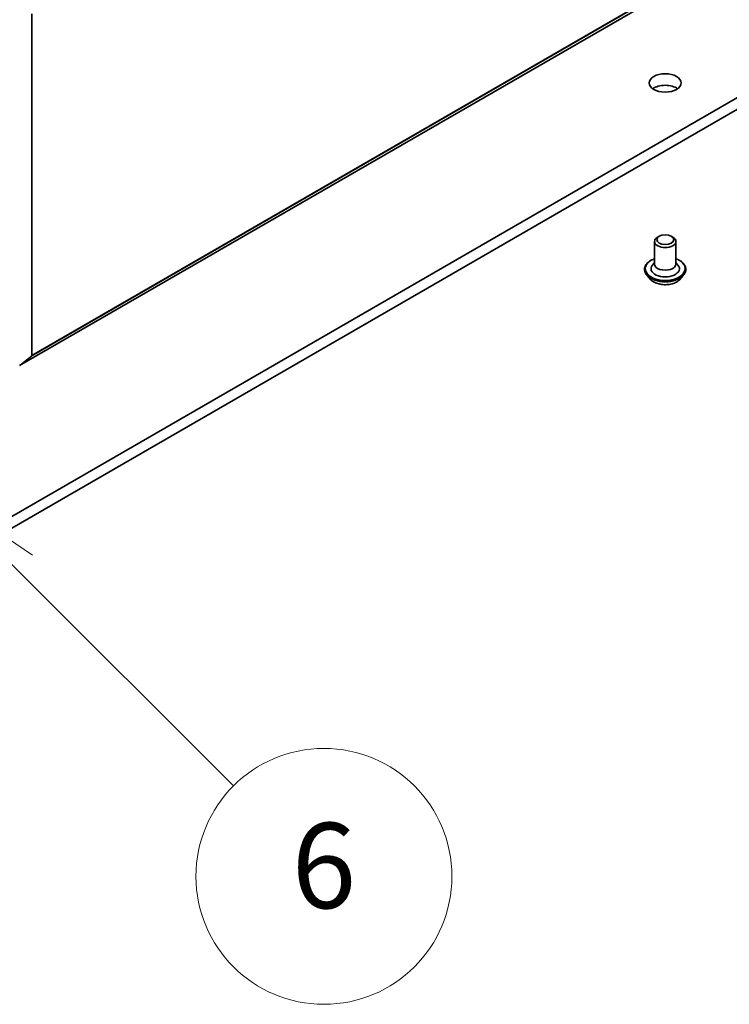
# Model space of a CAD drawing. Units: millimetres. Extents: x 87 to 12268, y 48 to 2015.
# Drawn here: x 1968 to 2068, y 360 to 499 of the extents above; entities that cross this region are included whole.
import ezdxf

# ---------------------------------------------------------------- set-up
doc = ezdxf.new("R2010")
doc.units = ezdxf.units.MM
doc.header["$LTSCALE"] = 6
for name, color, linetype, lineweight in [('Symbol (TK)', 100, 'Continuous', 18), ('Visible (ISO)', 7, 'Continuous', 35), ('Visible Narrow (ISO)', 7, 'Continuous', 25)]:
    doc.layers.add(name, color=color, linetype=linetype, lineweight=lineweight)
doc.styles.add('Note Text (TK2)', font='txt')

# ---------------------------------------------------------------- blocks, each defined once
blk = doc.blocks.new('バルーン152')
at = {"layer": 'Symbol (TK)', "color": 100}
for p, q in [((327.921, 70.216), (326.153, 71.984)), ((328.275, 70.57), (326.153, 71.984)), ((326.153, 71.984), (327.568, 69.863)), ((327.921, 70.216), (332.989, 65.148))]:
    blk.add_line(p, q, dxfattribs=at)
at = {"layer": 'Symbol (TK)'}
blk.add_circle((335.103, 63.035), 3, dxfattribs=at)
at = {"layer": 'Symbol (TK)', "color": 7, "insert": (335.103, 63.029), "char_height": 2, "attachment_point": 5, "style": 'Note Text (TK2)'}
blk.add_mtext('6', dxfattribs=at)

msp = doc.modelspace()

# ---------------------------------------------------------------- linework, layer by layer
at = {"layer": 'Visible (ISO)'}
for p, q in [((1967.8134, 450.0686), (2236.5139, 605.203)), ((2203.3707, 565.4787), (1927.599, 406.2619)), ((1927.599, 404.6289), (2203.3707, 563.8457)), ((1969.5305, 451.5437), (1969.5305, 499.5396)), ((2057.7774, 468.2748), (2057.5653, 468.1523)), ((2059.4745, 468.2748), (2059.6866, 468.1523)), ((2057.1259, 467.54), (2057.1259, 464.3556)), ((2060.1259, 467.54), (2060.1259, 464.3556)), ((2057.1259, 464.5574), (2056.8318, 464.2128)), ((2060.1259, 464.5574), (2060.42, 464.2128)), ((2055.7259, 463.6208), (2055.7259, 463.5876)), ((2056.5751, 462.1842), (2056.0791, 462.7376)), ((2060.6767, 462.1842), (2061.1728, 462.7376)), ((2061.5259, 463.6208), (2061.5259, 463.5876)), ((1967.8263, 450.0775), (1969.4813, 451.4153))]:
    msp.add_line(p, q, dxfattribs=at)
for centre, major_axis in [((2058.6259, 489.8303), (-2.25, 0)), ((2058.6259, 467.7849), (-1.2, 0))]:
    msp.add_ellipse(centre, major_axis=major_axis, ratio=0.57735027, dxfattribs=at)
for centre, major_axis, start_param, end_param in [((2058.6259, 488.1973), (-2.25, 0), 3.82126647, 5.60351149), ((2058.6259, 467.54), (-1.5, 0), 5.49778714, 10.21017612), ((2058.6259, 463.7024), (2, 0), 2.68383053, 6.74094743), ((2058.6259, 464.3556), (1.5, 0), 3.14159265, 6.28318531), ((1969.3183, 451.6662), (0.15, -0.2598), 0.09065989, 0.78539816)]:
    msp.add_ellipse(centre, major_axis=major_axis, ratio=0.57735027, start_param=start_param, end_param=end_param, dxfattribs=at)
for points, knots in [([(2055.7259, 463.6208), (2055.7259, 463.7996), (2055.773, 463.978), (2055.9559, 464.3197), (2056.0949, 464.4822), (2056.4535, 464.7772), (2056.6763, 464.9083), (2056.992, 465.0424), (2057.0582, 465.0681), (2057.1259, 465.0921)], [2.35619449, 2.35619449, 2.35619449, 2.35619449, 2.65590507, 2.65590507, 2.96831605, 2.96831605, 3.29280909, 3.29280909, 3.37572406, 3.37572406, 3.37572406, 3.37572406]), ([(2060.1259, 465.0921), (2060.2193, 465.059), (2060.3095, 465.0227), (2060.6429, 464.8716), (2060.8596, 464.7357), (2061.2092, 464.4273), (2061.3428, 464.2547), (2061.4918, 463.9256), (2061.5259, 463.7733), (2061.5259, 463.6208)], [4.47825757, 4.47825757, 4.47825757, 4.47825757, 4.59247646, 4.59247646, 4.91827385, 4.91827385, 5.2421889, 5.2421889, 5.49778714, 5.49778714, 5.49778714, 5.49778714]), ([(2056.0791, 462.7376), (2056.0344, 462.7874), (2055.9934, 462.839), (2055.9195, 462.9453), (2055.8865, 463), (2055.8293, 463.1121), (2055.805, 463.1696), (2055.7658, 463.2865), (2055.7509, 463.3461), (2055.731, 463.4662), (2055.7259, 463.5269), (2055.7259, 463.5876)], [1.878627878, 1.878627878, 1.878627878, 1.878627878, 1.974141201, 1.974141201, 2.069654523, 2.069654523, 2.165167845, 2.165167845, 2.260681168, 2.260681168, 2.35619449, 2.35619449, 2.35619449, 2.35619449]), ([(2061.5259, 463.5876), (2061.5259, 463.5269), (2061.5209, 463.4662), (2061.501, 463.3461), (2061.486, 463.2865), (2061.4469, 463.1696), (2061.4226, 463.1121), (2061.3654, 463), (2061.3324, 462.9453), (2061.2584, 462.839), (2061.2175, 462.7874), (2061.1728, 462.7376)], [5.497787144, 5.497787144, 5.497787144, 5.497787144, 5.593300466, 5.593300466, 5.688813789, 5.688813789, 5.784327111, 5.784327111, 5.879840433, 5.879840433, 5.975353756, 5.975353756, 5.975353756, 5.975353756]), ([(2060.6767, 462.1842), (2060.554, 462.0473), (2060.3982, 461.9272), (2060.0305, 461.7204), (2059.8163, 461.6353), (2059.3566, 461.5111), (2059.1112, 461.4718), (2058.6138, 461.4417), (2058.362, 461.4505), (2057.8746, 461.5154), (2057.6392, 461.5714), (2057.2065, 461.7275), (2057.0094, 461.8277), (2056.7417, 462.0194), (2056.6519, 462.0985), (2056.5751, 462.1842)], [5.97535376, 5.97535376, 5.97535376, 5.97535376, 6.29636668, 6.29636668, 6.63079528, 6.63079528, 6.96387273, 6.96387273, 7.29518617, 7.29518617, 7.62692208, 7.62692208, 7.96090005, 7.96090005, 8.16181319, 8.16181319, 8.16181319, 8.16181319])]:
    msp.add_open_spline(points, degree=3, knots=knots, dxfattribs=at)
at = {"layer": 'Visible Narrow (ISO)'}
for p, q in [((1969.4813, 451.4153), (2238.1819, 606.5496)), ((1969.5305, 451.5437), (2238.2311, 606.678)), ((1967.8263, 450.0775), (2236.5269, 605.2119))]:
    msp.add_line(p, q, dxfattribs=at)
for centre, major_axis, start_param, end_param in [((2058.6259, 463.7024), (2.8, 0), 2.13614976, 7.2886282), ((2058.6259, 463.6208), (-2.9, 0), 0, 3.14159265), ((2058.6259, 463.5876), (2.9, 0), 3.14159265, 6.28318531), ((2058.6259, 463.4986), (-2.8677, 0), 0.47756661, 2.66402604), ((2058.6259, 462.797), (-2.3092, 0), 0.47756661, 2.66402604)]:
    msp.add_ellipse(centre, major_axis=major_axis, ratio=0.57735027, start_param=start_param, end_param=end_param, dxfattribs=at)

# ---------------------------------------------------------------- block references
at = {"layer": 'Symbol (TK)', "xscale": 6, "yscale": 6, "zscale": 6}
msp.add_blockref('バルーン152', (0, 0), dxfattribs=at)

doc.saveas('drawing.dxf')
